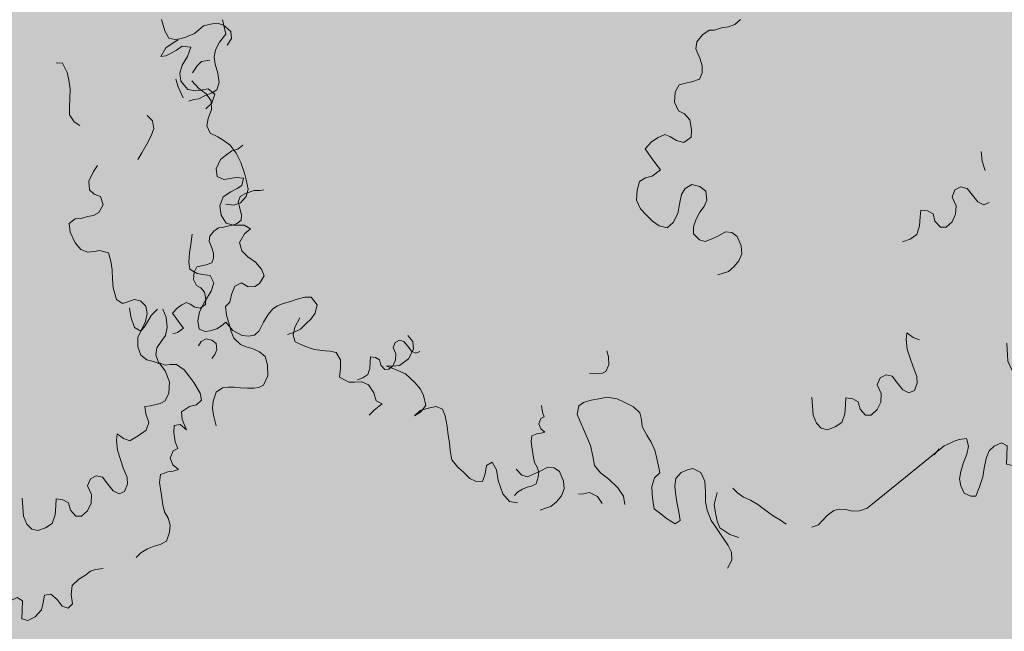
# Model space of a CAD drawing. Units: metres. Extents: x 522776 to 523950, y 4676638 to 4677200.
# Drawn here: x 523206 to 523208, y 4676789 to 4676790 of the extents above; entities that cross this region are included whole.
import ezdxf

# ---------------------------------------------------------------- set-up
doc = ezdxf.new("R2010")
doc.units = ezdxf.units.M
doc.header["$LTSCALE"] = 25
for name, color, linetype, lineweight in [('wb_CARTO', 193, 'Continuous', 0), ('WB_SOMB_VEG', 60, 'Continuous', 0), ('wb_VEG_ARB', 3, 'Continuous', 0)]:
    doc.layers.add(name, color=color, linetype=linetype, lineweight=lineweight)

# ---------------------------------------------------------------- blocks, each defined once
blk = doc.blocks.new('arbusto claro')
at = {"layer": 'wb_VEG_ARB', "color": 64, "linetype": 'Continuous'}
for p, q in [((0.4832, 0.6666), (0.4796, 0.6787)), ((0.5247, 0.6718), (0.5198, 0.6677)), ((0.5324, 0.6738), (0.5247, 0.6718)), ((0.539, 0.6747), (0.5324, 0.6738)), ((0.5459, 0.6732), (0.539, 0.6747)), ((0.5543, 0.666), (0.5459, 0.6732)), ((0.4874, 0.6587), (0.4832, 0.6666)), ((0.4937, 0.6571), (0.4874, 0.6587)), ((0.4991, 0.6579), (0.4937, 0.6571)), ((0.5056, 0.6597), (0.4991, 0.6579)), ((0.5149, 0.6636), (0.5056, 0.6597)), ((0.5198, 0.6677), (0.5149, 0.6636)), ((0.5504, 0.651), (0.5548, 0.6584)), ((0.5548, 0.6584), (0.5543, 0.666)), ((0.4787, 0.639), (0.4841, 0.6482)), ((0.4841, 0.6482), (0.4919, 0.6536)), ((0.4919, 0.6536), (0.4976, 0.657)), ((0.5017, 0.6499), (0.4955, 0.6457)), ((0.511, 0.6488), (0.5017, 0.6499)), ((0.5075, 0.6389), (0.511, 0.6488)), ((0.4841, 0.6398), (0.4787, 0.639)), ((0.4893, 0.6422), (0.4841, 0.6398)), ((0.4955, 0.6457), (0.4893, 0.6422)), ((0.5016, 0.6296), (0.5075, 0.6389)), ((0.373, 0.6319), (0.3662, 0.632)), ((0.3779, 0.6215), (0.373, 0.6319)), ((0.4992, 0.6208), (0.5016, 0.6296)), ((0.3798, 0.6135), (0.3779, 0.6215)), ((0.5004, 0.6125), (0.4992, 0.6208)), ((0.3811, 0.604), (0.3798, 0.6135)), ((0.5078, 0.6034), (0.5004, 0.6125)), ((0.3809, 0.5932), (0.3811, 0.604)), ((0.516, 0.602), (0.5078, 0.6034)), ((0.5214, 0.6028), (0.516, 0.602)), ((0.5298, 0.6041), (0.5214, 0.6028)), ((0.5368, 0.5983), (0.5298, 0.6041)), ((0.5339, 0.5886), (0.5368, 0.5983)), ((0.3804, 0.585), (0.3809, 0.5932)), ((0.3804, 0.5759), (0.3804, 0.585)), ((0.5274, 0.5825), (0.5339, 0.5886)), ((0.3855, 0.5687), (0.3804, 0.5759)), ((0.4699, 0.5697), (0.4641, 0.5753)), ((0.3914, 0.5647), (0.3855, 0.5687)), ((0.4712, 0.561), (0.4699, 0.5697)), ((0.4639, 0.5453), (0.4681, 0.5526)), ((0.4681, 0.5526), (0.4712, 0.561)), ((0.4582, 0.5351), (0.4639, 0.5453)), ((0.5616, 0.5392), (0.5671, 0.5434)), ((0.454, 0.5278), (0.4582, 0.5351)), ((0.543, 0.528), (0.5485, 0.5322)), ((0.5485, 0.5322), (0.5551, 0.5374)), ((0.5551, 0.5374), (0.5616, 0.5392)), ((0.4062, 0.515), (0.4104, 0.5215)), ((0.5383, 0.518), (0.543, 0.528)), ((-0.5153, 0.5116), (-0.5118, 0.496)), ((0.0426, 0.5118), (0.0367, 0.5066)), ((0.4012, 0.5046), (0.4062, 0.515)), ((0.5395, 0.5097), (0.5383, 0.518)), ((0.5467, 0.5065), (0.5395, 0.5097)), ((0.009, 0.5003), (0.0018, 0.4954)), ((0.0146, 0.5005), (0.009, 0.5003)), ((0.0222, 0.5028), (0.0146, 0.5005)), ((0.0297, 0.5042), (0.0222, 0.5028)), ((0.0367, 0.5066), (0.0297, 0.5042)), ((0.4018, 0.4953), (0.4012, 0.5046)), ((0.5533, 0.5075), (0.5467, 0.5065)), ((0.5599, 0.5085), (0.5533, 0.5075)), ((0.568, 0.5079), (0.5599, 0.5085)), ((0.561, 0.4968), (0.5661, 0.5)), ((0.5661, 0.5), (0.568, 0.5079)), ((-0.5118, 0.496), (-0.5186, 0.4874)), ((0.0018, 0.4954), (-0.0043, 0.4878)), ((0.4071, 0.4906), (0.4018, 0.4953)), ((0.4137, 0.4881), (0.4071, 0.4906)), ((0.4168, 0.479), (0.4137, 0.4881)), ((0.5458, 0.4878), (0.5542, 0.4932)), ((0.5542, 0.4932), (0.561, 0.4968)), ((-0.5229, 0.4792), (-0.5242, 0.4714)), ((-0.5186, 0.4874), (-0.5229, 0.4792)), ((-0.0043, 0.4878), (-0.0054, 0.4805)), ((-0.0054, 0.4805), (-0.0011, 0.4703)), ((0.4119, 0.471), (0.4168, 0.479)), ((0.5423, 0.4779), (0.5458, 0.4878)), ((0.5438, 0.468), (0.5423, 0.4779)), ((-0.5378, 0.4668), (-0.5426, 0.4619)), ((-0.5288, 0.4681), (-0.5378, 0.4668)), ((-0.5242, 0.4714), (-0.5231, 0.4639)), ((-0.0011, 0.4703), (0.0014, 0.4621)), ((0.3998, 0.4666), (0.4061, 0.4675)), ((0.4061, 0.4675), (0.4119, 0.471)), ((0.5493, 0.4595), (0.5438, 0.468)), ((-0.5426, 0.4619), (-0.5476, 0.4543)), ((-0.5231, 0.4639), (-0.5204, 0.4541)), ((0.0014, 0.4621), (0.0015, 0.4546)), ((0.3801, 0.459), (0.3867, 0.4641)), ((0.3813, 0.4495), (0.3801, 0.459)), ((0.3867, 0.4641), (0.3929, 0.4642)), ((0.3929, 0.4642), (0.3998, 0.4666)), ((0.557, 0.4572), (0.5493, 0.4595)), ((0.5631, 0.4572), (0.557, 0.4572)), ((0.5686, 0.4572), (0.5631, 0.4572)), ((0.5754, 0.4531), (0.5686, 0.4572)), ((-0.563, 0.4394), (-0.5654, 0.4475)), ((-0.5482, 0.4458), (-0.5409, 0.4375)), ((-0.5204, 0.4541), (-0.519, 0.4442)), ((-0.0014, 0.4478), (-0.0097, 0.4449)), ((0.0015, 0.4546), (-0.0014, 0.4478)), ((0.3867, 0.4382), (0.3813, 0.4495)), ((0.5634, 0.4386), (0.5688, 0.4479)), ((0.5688, 0.4479), (0.5754, 0.4531)), ((-0.5576, 0.4275), (-0.563, 0.4394)), ((-0.5409, 0.4375), (-0.5327, 0.432)), ((-0.5215, 0.4362), (-0.5265, 0.4329)), ((-0.519, 0.4442), (-0.5215, 0.4362)), ((-0.0235, 0.4417), (-0.0278, 0.4336)), ((-0.0166, 0.4433), (-0.0235, 0.4417)), ((-0.0097, 0.4449), (-0.0166, 0.4433)), ((0.3925, 0.4309), (0.3867, 0.4382)), ((0.5659, 0.4297), (0.5634, 0.4386)), ((-0.5463, 0.4258), (-0.5516, 0.4241)), ((-0.5409, 0.4266), (-0.5463, 0.4258)), ((-0.5341, 0.4301), (-0.5409, 0.4266)), ((-0.5265, 0.4329), (-0.5341, 0.4301)), ((-0.5327, 0.432), (-0.5273, 0.4243)), ((-0.5273, 0.4243), (-0.5272, 0.415)), ((-0.0278, 0.4336), (-0.0285, 0.423)), ((0.4003, 0.4281), (0.3925, 0.4309)), ((0.4072, 0.4289), (0.4003, 0.4281)), ((0.4128, 0.4299), (0.4072, 0.4289)), ((0.4226, 0.4275), (0.4128, 0.4299)), ((0.4251, 0.4185), (0.4226, 0.4275)), ((0.5724, 0.423), (0.5659, 0.4297)), ((-0.5272, 0.415), (-0.5307, 0.4051)), ((-0.0285, 0.423), (-0.0242, 0.4135)), ((0.4263, 0.409), (0.4251, 0.4185)), ((0.5806, 0.4174), (0.5724, 0.423)), ((0.5872, 0.4099), (0.5806, 0.4174)), ((-0.5307, 0.4051), (-0.532, 0.3973)), ((-0.0242, 0.4135), (-0.0176, 0.4102)), ((-0.0176, 0.4102), (-0.0119, 0.4038)), ((-0.0119, 0.4038), (-0.0101, 0.3933)), ((0.4268, 0.3989), (0.4263, 0.409)), ((0.5901, 0.4027), (0.5872, 0.4099)), ((-0.532, 0.3973), (-0.5284, 0.3894)), ((-0.0101, 0.3933), (-0.0106, 0.3851)), ((0.4275, 0.3896), (0.4268, 0.3989)), ((0.5586, 0.3913), (0.5655, 0.3949)), ((0.5655, 0.3949), (0.5728, 0.3909)), ((0.5801, 0.3911), (0.5851, 0.3944)), ((0.5851, 0.3944), (0.5901, 0.4027)), ((-0.5284, 0.3894), (-0.5204, 0.3855)), ((-0.5204, 0.3855), (-0.5144, 0.3821)), ((-0.5144, 0.3821), (-0.5069, 0.3764)), ((-0.046, 0.3848), (-0.0532, 0.38)), ((-0.039, 0.3881), (-0.046, 0.3848)), ((-0.0335, 0.3859), (-0.039, 0.3881)), ((-0.0264, 0.3816), (-0.0335, 0.3859)), ((-0.0106, 0.3851), (-0.0185, 0.3796)), ((0.4309, 0.377), (0.4275, 0.3896)), ((0.5531, 0.3744), (0.555, 0.3824)), ((0.555, 0.3824), (0.5586, 0.3913)), ((0.5728, 0.3909), (0.5801, 0.3911)), ((-0.5069, 0.3764), (-0.5007, 0.368)), ((-0.0532, 0.38), (-0.0599, 0.3725)), ((-0.0599, 0.3725), (-0.0537, 0.3634)), ((-0.0185, 0.3796), (-0.0264, 0.3816)), ((0.4375, 0.3728), (0.4309, 0.377)), ((0.4432, 0.3747), (0.4375, 0.3728)), ((0.4502, 0.3772), (0.4432, 0.3747)), ((0.4569, 0.3755), (0.4502, 0.3772)), ((0.4627, 0.3698), (0.4569, 0.3755)), ((0.5483, 0.3695), (0.5531, 0.3744)), ((-0.5007, 0.368), (-0.4956, 0.3577)), ((-0.0537, 0.3634), (-0.0486, 0.3563)), ((0.303, 0.3593), (0.3019, 0.3696)), ((0.4465, 0.3584), (0.445, 0.3683)), ((0.4622, 0.3533), (0.464, 0.362)), ((0.464, 0.362), (0.4627, 0.3698)), ((0.4753, 0.3668), (0.4683, 0.3599)), ((0.4846, 0.358), (0.4808, 0.3668)), ((0.5496, 0.3604), (0.5483, 0.3695)), ((-0.4956, 0.3577), (-0.4915, 0.3465)), ((-0.0434, 0.35), (-0.0526, 0.3431)), ((-0.0486, 0.3563), (-0.0434, 0.35)), ((0.3061, 0.3493), (0.303, 0.3593)), ((0.4506, 0.3471), (0.4465, 0.3584)), ((0.4579, 0.3444), (0.4622, 0.3533)), ((0.4683, 0.3599), (0.462, 0.3488)), ((0.4855, 0.3471), (0.4846, 0.358)), ((0.5523, 0.3506), (0.5496, 0.3604)), ((0.5547, 0.3425), (0.5523, 0.3506)), ((-0.4915, 0.3465), (-0.4898, 0.3391)), ((-0.0595, 0.3415), (-0.066, 0.3373)), ((-0.0526, 0.3431), (-0.0595, 0.3415)), ((0.4573, 0.343), (0.4506, 0.3471)), ((0.4542, 0.3361), (0.4579, 0.3444)), ((0.462, 0.3488), (0.4573, 0.343)), ((0.4837, 0.3384), (0.4855, 0.3471)), ((0.5576, 0.3353), (0.5547, 0.3425)), ((-0.4898, 0.3391), (-0.4877, 0.3292)), ((-0.4877, 0.3292), (-0.4896, 0.3213)), ((-0.066, 0.3373), (-0.0685, 0.3279)), ((-0.021, 0.3235), (-0.0169, 0.33)), ((-0.0169, 0.33), (-0.0098, 0.334)), ((-0.0098, 0.334), (-0.0013, 0.3319)), ((-0.0013, 0.3319), (0.0052, 0.3269)), ((0.2736, 0.3283), (0.2801, 0.3317)), ((0.2801, 0.3317), (0.2868, 0.33)), ((0.2868, 0.33), (0.2925, 0.3227)), ((0.4541, 0.3261), (0.4542, 0.3361)), ((0.4746, 0.3252), (0.4792, 0.3318)), ((0.4792, 0.3318), (0.4837, 0.3384)), ((0.5647, 0.3287), (0.5576, 0.3353)), ((-0.4962, 0.3212), (-0.4984, 0.3152)), ((-0.4911, 0.3241), (-0.4962, 0.3212)), ((-0.4896, 0.3213), (-0.496, 0.3145)), ((-0.4866, 0.326), (-0.4911, 0.3241)), ((-0.4811, 0.3276), (-0.4866, 0.326)), ((-0.4748, 0.3278), (-0.4811, 0.3276)), ((-0.4708, 0.3286), (-0.4748, 0.3278)), ((-0.0685, 0.3279), (-0.0692, 0.3173)), ((-0.023, 0.3131), (-0.021, 0.3235)), ((0.0052, 0.3269), (0.0064, 0.3174)), ((0.2706, 0.3207), (0.2736, 0.3283)), ((0.2749, 0.3113), (0.2706, 0.3207)), ((0.2925, 0.3227), (0.2982, 0.3154)), ((0.4572, 0.317), (0.4541, 0.3261)), ((0.4733, 0.3174), (0.4746, 0.3252)), ((0.5706, 0.3262), (0.5647, 0.3287)), ((0.5783, 0.3239), (0.5706, 0.3262)), ((0.5849, 0.3206), (0.5783, 0.3239)), ((0.5911, 0.3156), (0.5849, 0.3206)), ((-0.5029, 0.3118), (-0.5117, 0.313)), ((-0.496, 0.3145), (-0.5029, 0.3118)), ((-0.4984, 0.3152), (-0.4966, 0.3087)), ((-0.4966, 0.3087), (-0.4949, 0.3011)), ((-0.0692, 0.3173), (-0.0649, 0.3079)), ((-0.0649, 0.3079), (-0.0591, 0.3014)), ((-0.0249, 0.3028), (-0.023, 0.3131)), ((0.0035, 0.3106), (-0.0013, 0.3043)), ((0.0064, 0.3174), (0.0035, 0.3106)), ((0.2743, 0.3023), (0.2749, 0.3113)), ((0.2982, 0.3154), (0.3048, 0.3121)), ((0.3048, 0.3121), (0.3105, 0.3148)), ((0.4637, 0.312), (0.4572, 0.317)), ((0.471, 0.3102), (0.4637, 0.312)), ((0.4777, 0.3077), (0.471, 0.3102)), ((0.4763, 0.3094), (0.4733, 0.3174)), ((0.4835, 0.3062), (0.4763, 0.3094)), ((0.4834, 0.3004), (0.4777, 0.3077)), ((0.5936, 0.3067), (0.5911, 0.3156)), ((-0.4949, 0.3011), (-0.4953, 0.2958)), ((-0.0591, 0.3014), (-0.0522, 0.2946)), ((-0.0299, 0.2932), (-0.0249, 0.3028)), ((-0.0013, 0.3043), (-0.0055, 0.2962)), ((0.2356, 0.2895), (0.2363, 0.2993)), ((0.2363, 0.2993), (0.2368, 0.3067)), ((0.2368, 0.3067), (0.2442, 0.3057)), ((0.2442, 0.3057), (0.2502, 0.3025)), ((0.2502, 0.3025), (0.2521, 0.2945)), ((0.2707, 0.294), (0.2743, 0.3023)), ((0.4881, 0.2884), (0.4834, 0.3004)), ((0.4889, 0.307), (0.4835, 0.3062)), ((0.4956, 0.3071), (0.4889, 0.307)), ((0.5038, 0.3015), (0.4956, 0.3071)), ((0.5091, 0.2947), (0.5038, 0.3015)), ((0.5941, 0.2949), (0.5936, 0.3067)), ((-0.5195, 0.2875), (-0.5246, 0.284)), ((-0.5155, 0.2877), (-0.5195, 0.2875)), ((-0.51, 0.2893), (-0.5155, 0.2877)), ((-0.5046, 0.2903), (-0.51, 0.2893)), ((-0.4996, 0.2921), (-0.5046, 0.2903)), ((-0.4953, 0.2958), (-0.4996, 0.2921)), ((-0.0522, 0.2946), (-0.0451, 0.2895)), ((-0.0451, 0.2895), (-0.0365, 0.2874)), ((-0.0365, 0.2874), (-0.0299, 0.2932)), ((-0.0055, 0.2962), (-0.0079, 0.2885)), ((-0.0079, 0.2885), (-0.0078, 0.281)), ((0.2325, 0.2803), (0.2356, 0.2895)), ((0.2521, 0.2945), (0.2579, 0.2881)), ((0.2579, 0.2881), (0.2641, 0.2882)), ((0.2641, 0.2882), (0.2707, 0.294)), ((0.4873, 0.2761), (0.4881, 0.2884)), ((0.5144, 0.2878), (0.5091, 0.2947)), ((0.521, 0.2761), (0.5144, 0.2878)), ((0.5895, 0.2849), (0.5941, 0.2949)), ((-0.548, 0.2806), (-0.5495, 0.2694)), ((-0.529, 0.2785), (-0.5298, 0.2733)), ((-0.5246, 0.284), (-0.529, 0.2785)), ((-0.0078, 0.281), (-0.0015, 0.2744)), ((0.011, 0.2754), (0.0181, 0.2786)), ((0.0181, 0.2786), (0.0264, 0.2832)), ((0.0264, 0.2832), (0.0332, 0.2823)), ((0.0332, 0.2823), (0.0391, 0.2783)), ((0.0391, 0.2783), (0.0434, 0.2681)), ((0.2254, 0.2754), (0.2325, 0.2803)), ((0.4836, 0.2678), (0.4873, 0.2761)), ((0.5227, 0.2687), (0.521, 0.2761)), ((0.535, 0.2676), (0.5385, 0.2774)), ((0.5385, 0.2774), (0.5452, 0.2818)), ((0.5452, 0.2818), (0.5512, 0.2827)), ((0.5512, 0.2827), (0.5579, 0.2828)), ((0.5579, 0.2828), (0.5647, 0.2821)), ((0.5647, 0.2821), (0.5722, 0.2815)), ((0.5722, 0.2815), (0.5789, 0.2816)), ((0.5789, 0.2816), (0.5843, 0.2824)), ((0.5843, 0.2824), (0.5895, 0.2849)), ((-0.5495, 0.2694), (-0.5507, 0.2607)), ((-0.5298, 0.2733), (-0.5267, 0.266)), ((-0.5267, 0.266), (-0.5249, 0.2601)), ((-0.0015, 0.2744), (0.0046, 0.2728)), ((0.0046, 0.2728), (0.011, 0.2754)), ((0.0434, 0.2681), (0.044, 0.2596)), ((0.2171, 0.2725), (0.2254, 0.2754)), ((0.4779, 0.2651), (0.4836, 0.2678)), ((0.5173, 0.2637), (0.5227, 0.2687)), ((0.5343, 0.2599), (0.535, 0.2676)), ((-0.5507, 0.2607), (-0.5516, 0.2504)), ((-0.5248, 0.2547), (-0.5269, 0.2498)), ((-0.5249, 0.2601), (-0.5248, 0.2547)), ((0.044, 0.2596), (0.041, 0.252)), ((0.4615, 0.2617), (0.4678, 0.2626)), ((0.4628, 0.2539), (0.4615, 0.2617)), ((0.4678, 0.2626), (0.4779, 0.2651)), ((0.5012, 0.2562), (0.5096, 0.2617)), ((0.5018, 0.2479), (0.5012, 0.2562)), ((0.5096, 0.2617), (0.5173, 0.2637)), ((0.5354, 0.2524), (0.5343, 0.2599)), ((0.5354, 0.2524), (0.5343, 0.2599)), ((-0.5516, 0.2504), (-0.5505, 0.2429)), ((-0.5428, 0.2454), (-0.5459, 0.2396)), ((-0.5379, 0.2466), (-0.5428, 0.2454)), ((-0.5329, 0.2477), (-0.5379, 0.2466)), ((-0.5269, 0.2498), (-0.5329, 0.2477)), ((0.0357, 0.2458), (0.0297, 0.2406)), ((0.041, 0.252), (0.0357, 0.2458)), ((0.4659, 0.2447), (0.4628, 0.2539)), ((0.4629, 0.2363), (0.4659, 0.2447)), ((0.5065, 0.2367), (0.5018, 0.2479)), ((0.5383, 0.2409), (0.5354, 0.2524)), ((-0.5505, 0.2429), (-0.5425, 0.2382)), ((-0.5459, 0.2396), (-0.5464, 0.232)), ((-0.5425, 0.2382), (-0.5368, 0.2373)), ((-0.5368, 0.2373), (-0.5287, 0.236)), ((-0.5287, 0.236), (-0.5245, 0.2281)), ((0.024, 0.2388), (0.0183, 0.2369)), ((0.0297, 0.2406), (0.024, 0.2388)), ((0.4544, 0.2301), (0.4629, 0.2363)), ((0.4928, 0.2338), (0.493, 0.2415)), ((0.4943, 0.2239), (0.4928, 0.2338)), ((0.493, 0.2415), (0.4996, 0.2424)), ((0.4996, 0.2424), (0.5065, 0.2367)), ((-0.5464, 0.232), (-0.5433, 0.2252)), ((-0.5433, 0.2252), (-0.5386, 0.2228)), ((-0.5386, 0.2228), (-0.5345, 0.2182)), ((-0.5245, 0.2281), (-0.5275, 0.2192)), ((0.4311, 0.2251), (0.4316, 0.2325)), ((0.4323, 0.2148), (0.4311, 0.2251)), ((0.4316, 0.2325), (0.4387, 0.2274)), ((0.4387, 0.2274), (0.4454, 0.2249)), ((0.4454, 0.2249), (0.4544, 0.2301)), ((0.4972, 0.2167), (0.4943, 0.2239)), ((0.4972, 0.2167), (0.4943, 0.2239)), ((-0.5345, 0.2182), (-0.5332, 0.2106)), ((-0.5275, 0.2192), (-0.5344, 0.208)), ((-0.4349, 0.2107), (-0.4266, 0.2128)), ((-0.4266, 0.2128), (-0.4199, 0.2129)), ((-0.4199, 0.2129), (-0.4132, 0.2046)), ((0.4353, 0.2049), (0.4323, 0.2148)), ((0.4889, 0.2061), (0.492, 0.2142)), ((0.492, 0.2142), (0.4972, 0.2167)), ((0.492, 0.2142), (0.4972, 0.2167)), ((-0.559, 0.2046), (-0.5641, 0.2011)), ((-0.5539, 0.2069), (-0.559, 0.2046)), ((-0.55, 0.2053), (-0.5539, 0.2069)), ((-0.5449, 0.2022), (-0.55, 0.2053)), ((-0.5392, 0.2008), (-0.5449, 0.2022)), ((-0.5344, 0.208), (-0.5402, 0.197)), ((-0.5336, 0.2048), (-0.5392, 0.2008)), ((-0.5332, 0.2106), (-0.5336, 0.2048)), ((-0.4609, 0.2001), (-0.4559, 0.2034)), ((-0.4559, 0.2034), (-0.4501, 0.2059)), ((-0.4501, 0.2059), (-0.4431, 0.2078)), ((-0.4431, 0.2078), (-0.4349, 0.2107)), ((-0.4132, 0.2046), (-0.4156, 0.1957)), ((0.4384, 0.1958), (0.4353, 0.2049)), ((0.4918, 0.1989), (0.4889, 0.2061)), ((0.4918, 0.1989), (0.4889, 0.2061)), ((-0.5641, 0.2011), (-0.569, 0.1957)), ((-0.569, 0.1957), (-0.5645, 0.1892)), ((-0.5402, 0.197), (-0.5418, 0.1874)), ((-0.4711, 0.1859), (-0.4662, 0.1943)), ((-0.4662, 0.1943), (-0.4609, 0.2001)), ((-0.4156, 0.1957), (-0.4201, 0.1891)), ((0.4427, 0.1855), (0.4384, 0.1958)), ((0.4786, 0.1885), (0.4862, 0.1913)), ((0.4786, 0.1885), (0.4862, 0.1913)), ((0.4862, 0.1913), (0.4922, 0.1922)), ((0.4862, 0.1913), (0.4922, 0.1922)), ((0.498, 0.1939), (0.4918, 0.1989)), ((0.498, 0.1939), (0.4918, 0.1989)), ((0.4922, 0.1922), (0.498, 0.1939)), ((0.4922, 0.1922), (0.498, 0.1939)), ((-0.5645, 0.1892), (-0.5608, 0.184)), ((-0.5608, 0.184), (-0.5571, 0.1795)), ((-0.5418, 0.1874), (-0.5405, 0.1783)), ((-0.5215, 0.1786), (-0.5165, 0.1818)), ((-0.5165, 0.1818), (-0.5116, 0.1859)), ((-0.5116, 0.1859), (-0.5041, 0.1769)), ((-0.4759, 0.1767), (-0.4711, 0.1859)), ((-0.4374, 0.1805), (-0.4392, 0.1718)), ((-0.4321, 0.1906), (-0.4374, 0.1805)), ((-0.4255, 0.1841), (-0.4314, 0.1782)), ((-0.4201, 0.1891), (-0.4255, 0.1841)), ((0.3999, 0.1763), (0.4029, 0.1839)), ((0.4029, 0.1839), (0.4093, 0.1873)), ((0.4093, 0.1873), (0.416, 0.1856)), ((0.416, 0.1856), (0.4217, 0.1783)), ((0.4428, 0.178), (0.4427, 0.1855)), ((0.4774, 0.1799), (0.4786, 0.1885)), ((0.4774, 0.1799), (0.4786, 0.1885)), ((-0.5637, 0.1746), (-0.5687, 0.1734)), ((-0.5571, 0.1795), (-0.5637, 0.1746)), ((-0.5405, 0.1783), (-0.534, 0.1759)), ((-0.534, 0.1759), (-0.5286, 0.1767)), ((-0.5286, 0.1767), (-0.5215, 0.1786)), ((-0.5041, 0.1769), (-0.4942, 0.1715)), ((-0.4942, 0.1715), (-0.4873, 0.1708)), ((-0.4873, 0.1708), (-0.4807, 0.1718)), ((-0.4807, 0.1718), (-0.4759, 0.1767)), ((-0.4394, 0.1745), (-0.4453, 0.1727)), ((-0.4314, 0.1782), (-0.4394, 0.1745)), ((-0.4392, 0.1718), (-0.4369, 0.1645)), ((-0.3157, 0.1716), (-0.3102, 0.165)), ((0.2212, 0.1671), (0.2217, 0.1745)), ((0.2217, 0.1745), (0.2288, 0.1694)), ((0.4042, 0.1669), (0.3999, 0.1763)), ((0.4217, 0.1783), (0.4274, 0.171)), ((0.4274, 0.171), (0.434, 0.1677)), ((0.434, 0.1677), (0.4398, 0.1704)), ((0.4398, 0.1704), (0.4428, 0.178)), ((0.4791, 0.1683), (0.4774, 0.1799)), ((0.4791, 0.1683), (0.4774, 0.1799)), ((-0.5411, 0.1605), (-0.5381, 0.1651)), ((-0.5381, 0.1651), (-0.533, 0.168)), ((-0.533, 0.168), (-0.5268, 0.1665)), ((-0.5268, 0.1665), (-0.5222, 0.1629)), ((-0.5222, 0.1629), (-0.5213, 0.1561)), ((-0.4369, 0.1645), (-0.4284, 0.1607)), ((-0.4284, 0.1607), (-0.4219, 0.1582)), ((-0.3315, 0.1585), (-0.3293, 0.1639)), ((-0.3293, 0.1639), (-0.3247, 0.1664)), ((-0.3247, 0.1664), (-0.3199, 0.1651)), ((-0.3199, 0.1651), (-0.3158, 0.1599)), ((-0.3158, 0.1599), (-0.3117, 0.1547)), ((-0.3102, 0.165), (-0.3094, 0.1567)), ((0.2223, 0.1568), (0.2212, 0.1671)), ((0.2288, 0.1694), (0.2354, 0.1669)), ((0.3295, 0.1632), (0.3307, 0.1437)), ((0.3656, 0.1549), (0.3661, 0.1623)), ((0.3661, 0.1623), (0.3734, 0.1613)), ((0.3734, 0.1613), (0.3794, 0.1581)), ((0.4036, 0.1578), (0.4042, 0.1669)), ((0.4809, 0.1558), (0.4791, 0.1683)), ((0.4809, 0.1558), (0.4791, 0.1683)), ((-0.5234, 0.1512), (-0.5269, 0.1467)), ((-0.5213, 0.1561), (-0.5234, 0.1512)), ((-0.4219, 0.1582), (-0.4161, 0.1565)), ((-0.4161, 0.1565), (-0.4105, 0.1557)), ((-0.4105, 0.1557), (-0.4048, 0.1548)), ((-0.4048, 0.1548), (-0.3993, 0.1547)), ((-0.3993, 0.1547), (-0.393, 0.1531)), ((-0.393, 0.1531), (-0.3881, 0.1454)), ((-0.3284, 0.1517), (-0.3315, 0.1585)), ((-0.3288, 0.1452), (-0.3284, 0.1517)), ((-0.3094, 0.1567), (-0.3149, 0.1462)), ((-0.3117, 0.1547), (-0.3069, 0.1523)), ((-0.3069, 0.1523), (-0.3028, 0.1542)), ((-0.0994, 0.1484), (-0.1012, 0.1548)), ((0.2254, 0.1469), (0.2223, 0.1568)), ((0.3649, 0.1451), (0.3656, 0.1549)), ((0.3794, 0.1581), (0.3814, 0.1501)), ((0.3814, 0.1501), (0.3871, 0.1436)), ((0.3933, 0.1438), (0.3999, 0.1496)), ((0.3999, 0.1496), (0.4036, 0.1578)), ((0.4826, 0.1485), (0.4809, 0.1558)), ((0.4826, 0.1485), (0.4809, 0.1558)), ((-0.3881, 0.1454), (-0.388, 0.1361)), ((-0.3566, 0.136), (-0.3561, 0.1431)), ((-0.3561, 0.1431), (-0.3558, 0.1484)), ((-0.3558, 0.1484), (-0.3505, 0.1477)), ((-0.3505, 0.1477), (-0.3462, 0.1454)), ((-0.3462, 0.1454), (-0.3448, 0.1397)), ((-0.3448, 0.1397), (-0.3406, 0.135)), ((-0.3327, 0.1383), (-0.3389, 0.1388)), ((-0.3389, 0.1388), (-0.329, 0.1348)), ((-0.3362, 0.1351), (-0.3314, 0.1393)), ((-0.3248, 0.139), (-0.3327, 0.1383)), ((-0.3314, 0.1393), (-0.3288, 0.1452)), ((-0.3149, 0.1462), (-0.3248, 0.139)), ((-0.1024, 0.1327), (-0.099, 0.1399)), ((-0.099, 0.1399), (-0.0994, 0.1484)), ((0.2285, 0.1378), (0.2254, 0.1469)), ((0.3307, 0.1437), (0.3345, 0.1352)), ((0.3618, 0.1358), (0.3649, 0.1451)), ((0.3871, 0.1436), (0.3933, 0.1438)), ((0.4867, 0.1414), (0.4826, 0.1485)), ((0.4867, 0.1414), (0.4826, 0.1485)), ((0.489, 0.1341), (0.4867, 0.1414)), ((0.489, 0.1341), (0.4867, 0.1414)), ((-0.388, 0.1361), (-0.3891, 0.1266)), ((-0.364, 0.1259), (-0.3589, 0.1294)), ((-0.3589, 0.1294), (-0.3566, 0.136)), ((-0.3406, 0.135), (-0.3362, 0.1351)), ((-0.329, 0.1348), (-0.3183, 0.1301)), ((-0.3183, 0.1301), (-0.3081, 0.121)), ((-0.1201, 0.1307), (-0.1148, 0.1303)), ((-0.1148, 0.1303), (-0.11, 0.1304)), ((-0.11, 0.1304), (-0.1061, 0.131)), ((-0.1061, 0.131), (-0.1024, 0.1327)), ((0.193, 0.1259), (0.1994, 0.1292)), ((0.1994, 0.1292), (0.2061, 0.1276)), ((0.2061, 0.1276), (0.2118, 0.1203)), ((0.2327, 0.1275), (0.2285, 0.1378)), ((0.2329, 0.12), (0.2327, 0.1275)), ((0.3345, 0.1352), (0.3397, 0.1297)), ((0.3397, 0.1297), (0.3464, 0.1281)), ((0.3464, 0.1281), (0.3546, 0.131)), ((0.3546, 0.131), (0.3618, 0.1358)), ((0.4883, 0.1264), (0.489, 0.1341)), ((0.4883, 0.1264), (0.489, 0.1341)), ((-0.3891, 0.1266), (-0.3791, 0.1213)), ((-0.3791, 0.1213), (-0.373, 0.1213)), ((-0.373, 0.1213), (-0.3651, 0.1216)), ((-0.3699, 0.1238), (-0.364, 0.1259)), ((-0.3651, 0.1216), (-0.3579, 0.1184)), ((-0.3579, 0.1184), (-0.3523, 0.1099)), ((-0.3081, 0.121), (-0.3019, 0.1137)), ((0.19, 0.1183), (0.193, 0.1259)), ((0.1943, 0.1089), (0.19, 0.1183)), ((0.2118, 0.1203), (0.2175, 0.113)), ((0.2299, 0.1124), (0.2329, 0.12)), ((0.4848, 0.1166), (0.4883, 0.1264)), ((0.4848, 0.1166), (0.4883, 0.1264)), ((-0.3523, 0.1099), (-0.3498, 0.101)), ((-0.3019, 0.1137), (-0.2988, 0.1067)), ((-0.2988, 0.1067), (-0.2963, 0.0961)), ((0.1937, 0.0998), (0.1943, 0.1089)), ((0.2175, 0.113), (0.2241, 0.1097)), ((0.2241, 0.1097), (0.2299, 0.1124)), ((0.4572, 0.1041), (0.4645, 0.1085)), ((0.4572, 0.1041), (0.4645, 0.1085)), ((0.4645, 0.1085), (0.4715, 0.1112)), ((0.4645, 0.1085), (0.4715, 0.1112)), ((0.4715, 0.1112), (0.478, 0.113)), ((0.4715, 0.1112), (0.478, 0.113)), ((0.478, 0.113), (0.4848, 0.1166)), ((0.478, 0.113), (0.4848, 0.1166)), ((-0.3432, 0.0977), (-0.3515, 0.0914)), ((-0.3498, 0.101), (-0.3432, 0.0977)), ((-0.2963, 0.0961), (-0.3019, 0.089)), ((-0.1707, 0.0889), (-0.1718, 0.096)), ((-0.1334, 0.0867), (-0.1313, 0.0957)), ((-0.1313, 0.0957), (-0.1264, 0.0992)), ((-0.1264, 0.0992), (-0.1182, 0.1017)), ((-0.1182, 0.1017), (-0.1098, 0.1034)), ((-0.1098, 0.1034), (-0.1009, 0.1052)), ((-0.1009, 0.1052), (-0.0901, 0.1031)), ((-0.0901, 0.1031), (-0.0827, 0.0995)), ((-0.0827, 0.0995), (-0.0726, 0.0947)), ((0.1196, 0.1051), (0.1208, 0.0857)), ((0.155, 0.0871), (0.1556, 0.0969)), ((0.1556, 0.0969), (0.1561, 0.1043)), ((0.1561, 0.1043), (0.1635, 0.1033)), ((0.1635, 0.1033), (0.1695, 0.1001)), ((0.1695, 0.1001), (0.1714, 0.0921)), ((0.19, 0.0916), (0.1937, 0.0998)), ((0.4524, 0.0991), (0.4572, 0.1041)), ((0.4524, 0.0991), (0.4572, 0.1041)), ((-0.3515, 0.0914), (-0.3574, 0.0855)), ((-0.3086, 0.085), (-0.3022, 0.0906)), ((-0.3019, 0.089), (-0.3086, 0.085)), ((-0.3022, 0.0906), (-0.2964, 0.0926)), ((-0.2964, 0.0926), (-0.2904, 0.0938)), ((-0.2904, 0.0938), (-0.2851, 0.0949)), ((-0.2851, 0.0949), (-0.2784, 0.092)), ((-0.2784, 0.092), (-0.2753, 0.0849)), ((-0.2753, 0.0849), (-0.2733, 0.0733)), ((-0.1687, 0.0837), (-0.1707, 0.0889)), ((-0.1302, 0.0788), (-0.1334, 0.0867)), ((-0.0726, 0.0947), (-0.0659, 0.0883)), ((-0.0659, 0.0883), (-0.0641, 0.081)), ((0.1208, 0.0857), (0.1245, 0.0772)), ((0.1519, 0.0778), (0.155, 0.0871)), ((0.1714, 0.0921), (0.1772, 0.0856)), ((0.1772, 0.0856), (0.1834, 0.0857)), ((0.1834, 0.0857), (0.19, 0.0916)), ((0.4031, 0.0845), (0.4084, 0.0861)), ((0.4084, 0.0861), (0.4168, 0.0873)), ((-0.1746, 0.0762), (-0.1724, 0.082)), ((-0.1725, 0.071), (-0.1746, 0.0762)), ((-0.1724, 0.082), (-0.1687, 0.0837)), ((-0.1252, 0.0679), (-0.1302, 0.0788)), ((-0.0641, 0.081), (-0.0634, 0.0735)), ((0.1245, 0.0772), (0.1297, 0.0717)), ((0.1447, 0.073), (0.1519, 0.0778)), ((0.3833, 0.0689), (0.3903, 0.0758)), ((0.3903, 0.0758), (0.3976, 0.0803)), ((0.3976, 0.0803), (0.4031, 0.0845)), ((-0.2733, 0.0733), (-0.2723, 0.0641)), ((-0.2723, 0.0641), (-0.2709, 0.0559)), ((-0.182, 0.0635), (-0.1766, 0.0655)), ((-0.1766, 0.0655), (-0.1723, 0.0661)), ((-0.1681, 0.0674), (-0.1725, 0.071)), ((-0.1723, 0.0661), (-0.1681, 0.0674)), ((-0.1189, 0.0529), (-0.1252, 0.0679)), ((-0.0634, 0.0735), (-0.0581, 0.0643)), ((-0.0581, 0.0643), (-0.0536, 0.0566)), ((0.1297, 0.0717), (0.1364, 0.07)), ((0.1364, 0.07), (0.1447, 0.073)), ((0.3822, 0.0594), (0.3833, 0.0689)), ((-0.2709, 0.0559), (-0.27, 0.0475)), ((-0.1829, 0.0573), (-0.182, 0.0635)), ((-0.1817, 0.0489), (-0.1829, 0.0573)), ((-0.0536, 0.0566), (-0.0497, 0.048)), ((0.2619, 0.0528), (0.2676, 0.0553)), ((0.2676, 0.0553), (0.2728, 0.0578)), ((0.2728, 0.0578), (0.2781, 0.0594)), ((0.2781, 0.0594), (0.2859, 0.0606)), ((0.2859, 0.0606), (0.2883, 0.0524)), ((0.3159, 0.0522), (0.3239, 0.0559)), ((0.3239, 0.0559), (0.3299, 0.0526)), ((0.3522, 0.0508), (0.3536, 0.0586)), ((0.3536, 0.0586), (0.3602, 0.0595)), ((0.3602, 0.0595), (0.3671, 0.0538)), ((0.3671, 0.0538), (0.3724, 0.0469)), ((0.3837, 0.0494), (0.3822, 0.0594)), ((-0.27, 0.0475), (-0.2683, 0.0376)), ((-0.1804, 0.04), (-0.1817, 0.0489)), ((-0.1163, 0.0414), (-0.1189, 0.0529)), ((-0.0497, 0.048), (-0.0475, 0.039)), ((0.1845, -0.0103), (0.2619, 0.0528)), ((0.2511, 0.0428), (0.2568, 0.0495)), ((0.2865, 0.0437), (0.2829, 0.0347)), ((0.2883, 0.0524), (0.2865, 0.0437)), ((0.3074, 0.0391), (0.3105, 0.0472)), ((0.3105, 0.0472), (0.3159, 0.0522)), ((0.3299, 0.0526), (0.3296, 0.0424)), ((0.3435, 0.0351), (0.3503, 0.0429)), ((0.3503, 0.0429), (0.3522, 0.0508)), ((0.3724, 0.0469), (0.3789, 0.0445)), ((0.3789, 0.0445), (0.3837, 0.0494)), ((-0.2683, 0.0376), (-0.2619, 0.0295)), ((-0.2309, 0.0314), (-0.2248, 0.0352)), ((-0.2248, 0.0352), (-0.2202, 0.0268)), ((-0.1791, 0.0347), (-0.1804, 0.04)), ((-0.1762, 0.0296), (-0.1791, 0.0347)), ((-0.1145, 0.0315), (-0.1163, 0.0414)), ((-0.0475, 0.039), (-0.0455, 0.0309)), ((0.2829, 0.0347), (0.28, 0.025)), ((0.3052, 0.0286), (0.3074, 0.0391)), ((0.3296, 0.0424), (0.3291, 0.033)), ((0.3291, 0.033), (0.3355, 0.0314)), ((0.3355, 0.0314), (0.3435, 0.0351)), ((-0.2619, 0.0295), (-0.2554, 0.0239)), ((-0.2554, 0.0239), (-0.2488, 0.0176)), ((-0.2353, 0.0143), (-0.2324, 0.0226)), ((-0.2324, 0.0226), (-0.2309, 0.0314)), ((-0.2202, 0.0268), (-0.2182, 0.0152)), ((-0.1991, 0.0276), (-0.1928, 0.021)), ((-0.1867, 0.0194), (-0.1803, 0.022)), ((-0.1803, 0.022), (-0.1732, 0.0252)), ((-0.1746, 0.0244), (-0.1762, 0.0296)), ((-0.1751, 0.0189), (-0.1746, 0.0244)), ((-0.1732, 0.0252), (-0.1649, 0.0298)), ((-0.1649, 0.0298), (-0.1581, 0.0289)), ((-0.1581, 0.0289), (-0.1522, 0.0249)), ((-0.1522, 0.0249), (-0.1479, 0.0147)), ((-0.1082, 0.0234), (-0.1145, 0.0315)), ((-0.099, 0.0167), (-0.1082, 0.0234)), ((-0.0442, 0.0235), (-0.05, 0.018)), ((-0.0455, 0.0309), (-0.0442, 0.0235)), ((-0.0271, 0.0175), (-0.0214, 0.0238)), ((-0.0214, 0.0238), (-0.0146, 0.0269)), ((-0.0146, 0.0269), (-0.0086, 0.0281)), ((-0.0086, 0.0281), (0.0001, 0.0238)), ((0.0001, 0.0238), (0.0042, 0.0144)), ((0.28, 0.025), (0.2787, 0.0171)), ((0.3035, 0.0191), (0.3052, 0.0286)), ((-0.2488, 0.0176), (-0.2427, 0.0145)), ((-0.2427, 0.0145), (-0.2353, 0.0143)), ((-0.2182, 0.0152), (-0.2157, 0.008)), ((-0.1928, 0.021), (-0.1867, 0.0194)), ((-0.1825, 0.0092), (-0.1776, 0.0118)), ((-0.1776, 0.0118), (-0.1751, 0.0189)), ((-0.1479, 0.0147), (-0.1473, 0.0062)), ((-0.0894, 0.0075), (-0.099, 0.0167)), ((-0.05, 0.018), (-0.0527, 0.0089)), ((-0.0282, 0.0096), (-0.0271, 0.0175)), ((0.0042, 0.0144), (0.005, 0.0026)), ((0.2787, 0.0171), (0.2798, 0.0097)), ((0.3002, 0.0084), (0.3035, 0.0191)), ((-0.2157, 0.008), (-0.2132, 0.0008)), ((-0.2132, 0.0008), (-0.2063, -0.0072)), ((-0.2008, -0.0007), (-0.1974, 0.0028)), ((-0.1974, 0.0028), (-0.1921, 0.006)), ((-0.1921, 0.006), (-0.1871, 0.008)), ((-0.1871, 0.008), (-0.1825, 0.0092)), ((-0.1473, 0.0062), (-0.1503, -0.0014)), ((-0.132, 0.0007), (-0.1265, 0.0009)), ((-0.1265, 0.0009), (-0.1199, 0.0023)), ((-0.1199, 0.0023), (-0.1112, -0.002)), ((-0.0835, -0.0015), (-0.0894, 0.0075)), ((-0.0527, 0.0089), (-0.0526, 0.0013)), ((-0.0526, 0.0013), (-0.0519, -0.0063)), ((-0.0275, 0.002), (-0.0282, 0.0096)), ((-0.0258, -0.0079), (-0.0275, 0.002)), ((0.005, 0.0026), (0.005, -0.0077)), ((0.0176, 0.0022), (0.0143, -0.0105)), ((0.0345, 0.0069), (0.0394, 0.002)), ((0.0394, 0.002), (0.046, -0.0025)), ((0.2798, 0.0097), (0.2834, 0.0017)), ((0.2834, 0.0017), (0.2906, -0.0015)), ((0.2961, -0.0015), (0.3002, 0.0084)), ((-0.2063, -0.0072), (-0.1974, -0.0088)), ((-0.1556, -0.0076), (-0.1616, -0.0128)), ((-0.1503, -0.0014), (-0.1556, -0.0076)), ((-0.1112, -0.002), (-0.1062, -0.0095)), ((-0.0819, -0.0106), (-0.0835, -0.0015)), ((-0.0519, -0.0063), (-0.0503, -0.0154)), ((-0.0239, -0.0186), (-0.0258, -0.0079)), ((0.005, -0.0077), (0.0066, -0.0167)), ((0.0143, -0.0105), (0.0158, -0.0195)), ((0.046, -0.0025), (0.0533, -0.006)), ((0.0533, -0.006), (0.0614, -0.0107)), ((0.179, -0.0145), (0.1845, -0.0103)), ((0.2906, -0.0015), (0.2961, -0.0015)), ((-0.1673, -0.0147), (-0.173, -0.0165)), ((-0.1616, -0.0128), (-0.1673, -0.0147)), ((-0.0503, -0.0154), (-0.0432, -0.0208)), ((-0.0432, -0.0208), (-0.0369, -0.0255)), ((-0.0223, -0.0277), (-0.0239, -0.0186)), ((0.0066, -0.0167), (0.011, -0.0278)), ((0.0158, -0.0195), (0.0174, -0.0286)), ((0.0614, -0.0107), (0.0671, -0.0149)), ((0.0671, -0.0149), (0.0728, -0.0192)), ((0.0728, -0.0192), (0.079, -0.0236)), ((0.1361, -0.0224), (0.1433, -0.0172)), ((0.1433, -0.0172), (0.1491, -0.0155)), ((0.1491, -0.0155), (0.156, -0.0161)), ((0.156, -0.0161), (0.1629, -0.0177)), ((0.1629, -0.0177), (0.1709, -0.0174)), ((0.1709, -0.0174), (0.179, -0.0145)), ((-0.0369, -0.0255), (-0.0278, -0.0314)), ((-0.0278, -0.0314), (-0.0223, -0.0277)), ((0.011, -0.0278), (0.0167, -0.0361)), ((0.0174, -0.0286), (0.0205, -0.0357)), ((0.079, -0.0236), (0.0859, -0.0275)), ((0.0859, -0.0275), (0.0918, -0.0319)), ((0.1265, -0.0323), (0.1313, -0.0274)), ((0.1313, -0.0274), (0.1361, -0.0224)), ((0.0167, -0.0361), (0.0233, -0.0458)), ((0.0205, -0.0357), (0.031, -0.043)), ((0.1195, -0.035), (0.1265, -0.0323)), ((0.0233, -0.0458), (0.0292, -0.0549)), ((0.031, -0.043), (0.0408, -0.0461)), ((0.0292, -0.0549), (0.0329, -0.0619)), ((0.0329, -0.0619), (0.0332, -0.0704)), ((0.0332, -0.0704), (0.0285, -0.079))]:
    blk.add_line(p, q, dxfattribs=at)

msp = doc.modelspace()

# ---------------------------------------------------------------- hatches: boundary and pattern name
at = {"layer": 'WB_SOMB_VEG'}
h = msp.add_hatch(color=256, dxfattribs=at)
h.dxf.hatch_style = 1
edge = h.paths.add_edge_path()
edge.add_line((523172.2425, 4676794.0685), (523172.8739, 4676786.2439))
edge.add_line((523172.8739, 4676786.2439), (523247.311, 4676790.9623))
edge.add_arc((523211.0769, 4676676.7733), 119.8, 72.394895, 83.274333)
edge.add_arc((523211.0769, 4676676.7733), 119.8, 83.274333, 94.153771)
edge.add_line((523202.3994, 4676796.2586), (523172.2425, 4676794.0685))

# ---------------------------------------------------------------- linework, layer by layer
at = {"layer": 'wb_CARTO'}
msp.add_arc((523211.0629, 4676676.7823), 120, 67.704154, 94.153771, dxfattribs=at)

# ---------------------------------------------------------------- block references
at = {"layer": 'wb_VEG_ARB', "color": 3, "xscale": 1.756840255610573, "yscale": 1.756840255610573, "zscale": 1.756840255610573}
for p in [(523207.4095, 4676788.8435), (523205.5464, 4676788.5504)]:
    msp.add_blockref('arbusto claro', p, dxfattribs=at)

doc.saveas('drawing.dxf')
